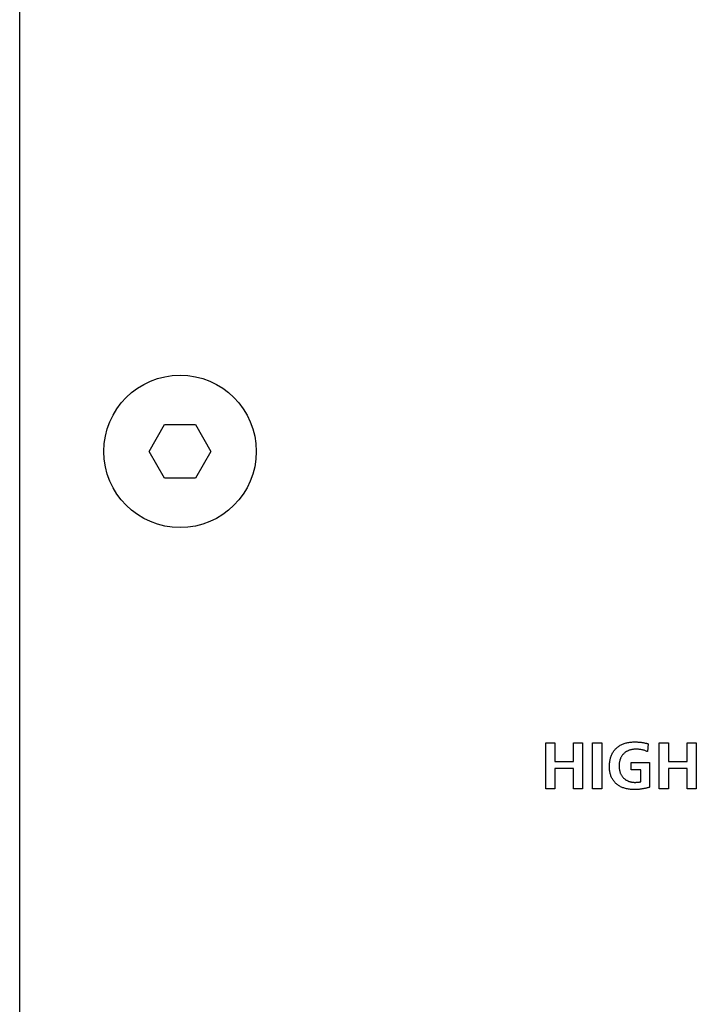
# Model space of a CAD drawing. Units: millimetres. Extents: x -641 to 1690, y -536 to 800.
# Drawn here: x 1260 to 1285, y 160 to 197 of the extents above; entities that cross this region are included whole.
import ezdxf

# ---------------------------------------------------------------- set-up
doc = ezdxf.new("R2010")
doc.units = ezdxf.units.MM
doc.header["$LTSCALE"] = 23.1
doc.layers.get('0').update_dxf_attribs({"linetype": 'CONTINUOUS'})

msp = doc.modelspace()

# ---------------------------------------------------------------- linework, layer by layer
at = {"color": 7, "linetype": 'Continuous'}
for p, q in [((1259.755, 109.349), (1259.755, 212.349)), ((1264.6, 180.549), (1265.178, 181.549)), ((1265.178, 181.549), (1266.332, 181.549)), ((1266.332, 181.549), (1266.91, 180.549)), ((1265.178, 179.549), (1264.6, 180.549)), ((1266.91, 180.549), (1266.332, 179.549)), ((1266.332, 179.549), (1265.178, 179.549)), ((1279.432, 167.931), (1279.432, 169.655)), ((1279.432, 169.655), (1279.778, 169.655)), ((1279.778, 169.655), (1279.778, 168.958)), ((1280.469, 168.958), (1280.469, 169.655)), ((1280.469, 169.655), (1280.815, 169.655)), ((1280.815, 169.655), (1280.815, 167.931)), ((1281.185, 167.931), (1281.185, 169.655)), ((1281.185, 169.655), (1281.531, 169.655)), ((1281.531, 169.655), (1281.531, 167.931)), ((1283.27, 169.613), (1283.247, 169.322)), ((1283.684, 167.931), (1283.684, 169.655)), ((1283.684, 169.655), (1284.03, 169.655)), ((1284.03, 169.655), (1284.03, 168.958)), ((1284.722, 168.958), (1284.722, 169.655)), ((1284.722, 169.655), (1285.067, 169.655)), ((1285.067, 169.655), (1285.067, 167.931)), ((1279.778, 168.958), (1280.469, 168.958)), ((1279.778, 168.687), (1279.778, 167.931)), ((1280.469, 168.687), (1279.778, 168.687)), ((1280.469, 167.931), (1280.469, 168.687)), ((1282.625, 168.647), (1282.625, 168.919)), ((1282.625, 168.919), (1283.322, 168.919)), ((1282.99, 168.647), (1282.625, 168.647)), ((1282.99, 168.197), (1282.99, 168.647)), ((1283.322, 168.919), (1283.322, 167.99)), ((1284.03, 168.958), (1284.722, 168.958)), ((1284.03, 168.687), (1284.03, 167.931)), ((1284.722, 168.687), (1284.03, 168.687)), ((1284.722, 167.931), (1284.722, 168.687)), ((1279.778, 167.931), (1279.432, 167.931)), ((1280.815, 167.931), (1280.469, 167.931)), ((1281.531, 167.931), (1281.185, 167.931)), ((1284.03, 167.931), (1283.684, 167.931)), ((1285.067, 167.931), (1284.722, 167.931))]:
    msp.add_line(p, q, dxfattribs=at)
for points in [[(1282.763, 167.901), (1282.724, 167.901), (1282.686, 167.903), (1282.647, 167.905), (1282.608, 167.908), (1282.57, 167.913), (1282.531, 167.919), (1282.493, 167.925), (1282.455, 167.933), (1282.417, 167.943), (1282.38, 167.954), (1282.35, 167.963), (1282.321, 167.974), (1282.292, 167.985), (1282.264, 167.998), (1282.236, 168.011), (1282.208, 168.026), (1282.181, 168.041), (1282.155, 168.058), (1282.129, 168.075), (1282.105, 168.094), (1282.081, 168.113), (1282.058, 168.134), (1282.037, 168.155), (1282.016, 168.177), (1281.996, 168.201), (1281.977, 168.225), (1281.959, 168.249), (1281.943, 168.275), (1281.927, 168.301), (1281.912, 168.328), (1281.899, 168.355), (1281.886, 168.383), (1281.875, 168.411), (1281.865, 168.44), (1281.856, 168.469), (1281.848, 168.499), (1281.841, 168.529), (1281.835, 168.559), (1281.829, 168.593), (1281.825, 168.627), (1281.821, 168.661), (1281.819, 168.695), (1281.818, 168.729), (1281.817, 168.763), (1281.818, 168.805), (1281.82, 168.847), (1281.823, 168.889), (1281.827, 168.931), (1281.834, 168.972), (1281.839, 169.004), (1281.846, 169.035), (1281.854, 169.066), (1281.862, 169.096), (1281.872, 169.126), (1281.883, 169.156), (1281.894, 169.186), (1281.907, 169.215), (1281.921, 169.243), (1281.936, 169.271), (1281.952, 169.298), (1281.969, 169.325), (1281.988, 169.351), (1282.007, 169.376), (1282.027, 169.4), (1282.048, 169.423), (1282.071, 169.445), (1282.094, 169.467), (1282.118, 169.487), (1282.143, 169.507), (1282.169, 169.525), (1282.196, 169.542), (1282.223, 169.558), (1282.251, 169.574), (1282.28, 169.588), (1282.309, 169.601), (1282.338, 169.613), (1282.368, 169.624), (1282.403, 169.635), (1282.438, 169.645), (1282.474, 169.654), (1282.509, 169.662), (1282.545, 169.668), (1282.581, 169.673), (1282.618, 169.678), (1282.654, 169.681), (1282.69, 169.683), (1282.727, 169.684), (1282.763, 169.685)], [(1283.247, 169.322), (1283.221, 169.333), (1283.194, 169.344), (1283.167, 169.354), (1283.139, 169.363), (1283.112, 169.371), (1283.084, 169.378), (1283.055, 169.385), (1283.027, 169.39), (1282.995, 169.396), (1282.963, 169.401), (1282.931, 169.406), (1282.899, 169.409), (1282.867, 169.411), (1282.835, 169.413), (1282.803, 169.413), (1282.778, 169.413), (1282.753, 169.411), (1282.728, 169.41), (1282.703, 169.407), (1282.679, 169.404), (1282.654, 169.399), (1282.63, 169.394), (1282.606, 169.388), (1282.582, 169.382), (1282.558, 169.374), (1282.535, 169.365), (1282.513, 169.356), (1282.492, 169.345), (1282.471, 169.334), (1282.45, 169.322), (1282.43, 169.31), (1282.411, 169.296), (1282.392, 169.281), (1282.373, 169.266), (1282.356, 169.25), (1282.339, 169.233), (1282.324, 169.216), (1282.309, 169.198), (1282.295, 169.179), (1282.281, 169.16), (1282.269, 169.14), (1282.257, 169.12), (1282.246, 169.099), (1282.236, 169.078), (1282.227, 169.056), (1282.219, 169.035), (1282.21, 169.008), (1282.202, 168.981), (1282.195, 168.954), (1282.19, 168.927), (1282.185, 168.899), (1282.182, 168.872), (1282.18, 168.844), (1282.178, 168.816), (1282.178, 168.788), (1282.178, 168.76), (1282.18, 168.733), (1282.182, 168.705), (1282.185, 168.678), (1282.19, 168.65), (1282.195, 168.623), (1282.201, 168.597), (1282.209, 168.57), (1282.217, 168.544), (1282.225, 168.522), (1282.234, 168.501), (1282.243, 168.481), (1282.254, 168.46), (1282.265, 168.44), (1282.277, 168.421), (1282.289, 168.402), (1282.303, 168.383), (1282.317, 168.366), (1282.332, 168.349), (1282.349, 168.332), (1282.366, 168.316), (1282.385, 168.301), (1282.404, 168.287), (1282.423, 168.273), (1282.443, 168.26), (1282.464, 168.249), (1282.486, 168.238), (1282.508, 168.227)], [(1282.763, 169.685), (1282.787, 169.685), (1282.811, 169.684), (1282.834, 169.684), (1282.858, 169.683), (1282.882, 169.681), (1282.906, 169.68), (1282.93, 169.678), (1282.955, 169.676), (1282.98, 169.673), (1283.004, 169.67), (1283.029, 169.666), (1283.053, 169.663), (1283.078, 169.659), (1283.102, 169.654), (1283.126, 169.649), (1283.15, 169.644), (1283.174, 169.639), (1283.198, 169.633), (1283.222, 169.627), (1283.246, 169.62), (1283.27, 169.613)], [(1282.508, 168.227), (1282.518, 168.223), (1282.528, 168.219), (1282.538, 168.215), (1282.549, 168.211), (1282.559, 168.207), (1282.57, 168.204), (1282.58, 168.2), (1282.591, 168.197), (1282.601, 168.194), (1282.612, 168.192), (1282.623, 168.189), (1282.634, 168.187), (1282.644, 168.184), (1282.655, 168.182), (1282.666, 168.181), (1282.677, 168.179), (1282.688, 168.178), (1282.699, 168.176), (1282.709, 168.175), (1282.72, 168.174), (1282.731, 168.174), (1282.742, 168.173), (1282.752, 168.173), (1282.763, 168.173)], [(1282.763, 168.173), (1282.774, 168.173), (1282.785, 168.173), (1282.796, 168.173), (1282.807, 168.173), (1282.818, 168.174), (1282.829, 168.174), (1282.839, 168.175), (1282.85, 168.176), (1282.861, 168.177), (1282.872, 168.178), (1282.883, 168.179), (1282.894, 168.18), (1282.905, 168.181), (1282.916, 168.183), (1282.926, 168.184), (1282.937, 168.186), (1282.948, 168.188), (1282.959, 168.19), (1282.969, 168.192), (1282.98, 168.195), (1282.99, 168.197)], [(1283.322, 167.99), (1283.298, 167.983), (1283.274, 167.977), (1283.25, 167.971), (1283.226, 167.965), (1283.202, 167.959), (1283.178, 167.954), (1283.154, 167.948), (1283.13, 167.943), (1283.105, 167.938), (1283.081, 167.934), (1283.057, 167.929), (1283.033, 167.925), (1283.008, 167.921), (1282.984, 167.917), (1282.959, 167.914), (1282.935, 167.911), (1282.91, 167.909), (1282.886, 167.906), (1282.861, 167.904), (1282.837, 167.903), (1282.812, 167.902), (1282.788, 167.901), (1282.763, 167.901)]]:
    msp.add_lwpolyline(points, dxfattribs=at)
msp.add_circle((1265.755, 180.549), 2.85, dxfattribs=at)

doc.saveas('drawing.dxf')
